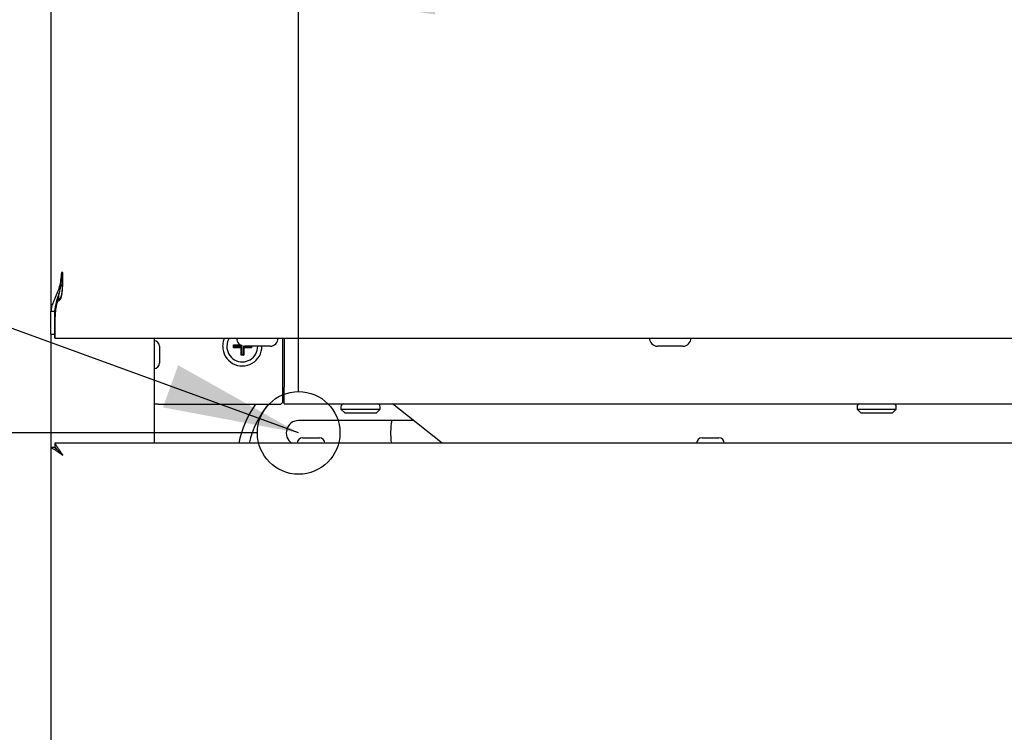
# Model space of a CAD drawing. Units: millimetres. Extents: x 5 to 415, y 5 to 292.
# Drawn here: x 39 to 63, y 77 to 94 of the extents above; entities that cross this region are included whole.
import ezdxf

# ---------------------------------------------------------------- set-up
doc = ezdxf.new("R2010")
doc.units = ezdxf.units.MM
doc.layers.add('FORMAT', color=7, linetype='Continuous')
doc.styles.add('SLDTEXTSTYLE0', font='TXT', dxfattribs={"width": 0.75})
doc.dimstyles.new('SLDDIMSTYLE0', dxfattribs={"dimtxt": 3.5, "dimasz": 3.302, "dimexe": 0, "dimexo": 0.0625, "dimgap": 0.875, "dimtad": 1, "dimlfac": 10, "dimrnd": 1e-09, "dimzin": 12, "dimdsep": 46, "dimtxsty": 'SLDTEXTSTYLE0', "dimsah": 1, "dimcen": 0.09, "dimadec": 0, "dimazin": 3, "dimtfac": 1, "dimtofl": 0, "dimtmove": 0, "dimatfit": 3, "dimfxl": 0, "dimfrac": 2, "dimtolj": 1, "dimtzin": 12, "dimarcsym": 0})
doc.dimstyles.new('SLDDIMSTYLE1', dxfattribs={"dimtxt": 3.5, "dimasz": 3.302, "dimexe": 0, "dimexo": 0.0625, "dimgap": 0.875, "dimtad": 1, "dimlfac": 10, "dimrnd": 1e-09, "dimzin": 12, "dimdsep": 46, "dimtxsty": 'SLDTEXTSTYLE0', "dimsah": 1, "dimcen": 0.09, "dimadec": 0, "dimazin": 3, "dimtfac": 1, "dimtmove": 0, "dimatfit": 0, "dimfxl": 0, "dimfrac": 2, "dimtolj": 1, "dimtzin": 12, "dimarcsym": 0})
doc.dimstyles.new('SLDDIMSTYLE2', dxfattribs={"dimtxt": 0.18, "dimasz": 3.302, "dimexe": 0, "dimexo": 0.0625, "dimgap": 0, "dimtad": 0, "dimtih": 1, "dimtoh": 1, "dimdec": 0, "dimrnd": 1e-09, "dimzin": 0, "dimdsep": 46, "dimtxsty": 'Standard', "dimsah": 1, "dimcen": 0.09, "dimadec": 0, "dimazin": 0, "dimtfac": 3.302, "dimtdec": 0, "dimtofl": 0, "dimtmove": 0, "dimatfit": 3, "dimfxl": 0, "dimfrac": 2, "dimtolj": 1, "dimtzin": 0, "dimarcsym": 0})

# ---------------------------------------------------------------- blocks, each defined once
blk = doc.blocks.new('_D_2')
at = {"layer": 'FORMAT'}
for p, q in [((39.779, 147.122), (39.779, 93.85)), ((45.779, 85.212), (45.779, 95.85)), ((39.779, 94.85), (29.192, 94.85)), ((45.779, 94.85), (39.779, 94.85)), ((45.779, 94.85), (52.129, 94.85))]:
    blk.add_line(p, q, dxfattribs=at)
for points in [[(39.779, 94.85), (36.477, 95.358), (36.477, 94.342)], [(45.779, 94.85), (49.081, 94.342), (49.081, 95.358)]]:
    blk.add_solid(points, dxfattribs=at)
at = {"layer": 'FORMAT', "insert": (29.192, 99.362), "char_height": 3.5, "attachment_point": 1, "style": 'SLDTEXTSTYLE0'}
blk.add_mtext('60', dxfattribs=at)
blk = doc.blocks.new('_D_3')
at = {"layer": 'FORMAT'}
for p, q in [((44.779, 84.212), (30.778, 84.212)), ((31.778, 84.212), (31.778, 59.712)), ((43.529, 59.712), (30.778, 59.712))]:
    blk.add_line(p, q, dxfattribs=at)
for points in [[(31.778, 84.212), (31.27, 80.91), (32.286, 80.91)], [(31.778, 59.712), (32.286, 63.014), (31.27, 63.014)]]:
    blk.add_solid(points, dxfattribs=at)
at = {"layer": 'FORMAT', "insert": (27.266, 68.347), "char_height": 3.5, "attachment_point": 1, "rotation": 90, "style": 'SLDTEXTSTYLE0'}
blk.add_mtext('245', dxfattribs=at)

msp = doc.modelspace()

# ---------------------------------------------------------------- linework, layer by layer
at = {"color": 7, "linetype": 'Continuous', "lineweight": 25}
for p, q in [((39.7793, 126.6601), (39.7793, 87.1597)), ((40.0693, 88.0971), (40.0342, 88.0971)), ((39.9543, 87.5328), (39.9543, 87.4376)), ((39.9693, 87.4429), (39.9693, 87.5831)), ((39.7793, 87.1597), (39.8693, 87.1597)), ((39.7793, 86.6042), (39.7793, 87.1597)), ((39.8693, 87.1597), (39.8693, 86.6042)), ((39.8693, 87.1571), (39.8703, 87.1571)), ((39.8793, 86.7746), (39.8793, 86.8494)), ((39.7793, 86.6042), (39.8693, 86.6042)), ((39.7793, 86.6042), (39.7793, 83.8651)), ((39.8693, 86.6042), (39.8793, 86.6042)), ((39.8764, 86.5071), (39.8764, 86.5971)), ((39.8793, 86.5971), (39.8764, 86.5971)), ((39.8793, 86.5071), (39.8793, 86.7746)), ((39.8793, 86.5071), (39.8764, 86.5071)), ((39.8793, 86.5071), (129.6793, 86.5071)), ((42.2793, 86.5071), (42.2793, 83.9621)), ((44.204, 86.3412), (44.3694, 86.3412)), ((44.204, 86.2706), (44.204, 86.3412)), ((44.2199, 86.3253), (44.204, 86.3412)), ((45.3993, 84.9571), (45.3993, 86.5071)), ((45.4293, 86.5071), (45.4293, 85.3171)), ((42.4093, 86.3121), (42.4093, 86.1071)), ((42.4093, 86.1071), (42.4093, 85.9021)), ((44.2199, 86.2864), (44.204, 86.2706)), ((44.384, 86.2706), (44.204, 86.2706)), ((44.2199, 86.2864), (44.2199, 86.3253)), ((44.2199, 86.3253), (44.3999, 86.3253)), ((44.3999, 86.2864), (44.2199, 86.2864)), ((44.3999, 86.2864), (44.384, 86.2706)), ((44.384, 86.0906), (44.384, 86.2706)), ((44.3999, 86.1064), (44.384, 86.0906)), ((44.4546, 86.0906), (44.384, 86.0906)), ((44.3999, 86.3253), (44.3989, 86.3263)), ((44.3999, 86.3253), (44.3999, 86.3259)), ((44.3999, 86.1064), (44.3999, 86.2864)), ((44.4388, 86.1064), (44.3999, 86.1064)), ((44.4388, 86.2864), (44.4546, 86.2706)), ((44.6188, 86.2864), (44.4388, 86.2864)), ((44.4388, 86.2864), (44.4388, 86.1064)), ((44.4388, 86.1064), (44.4546, 86.0906)), ((44.4546, 86.2706), (44.4546, 86.0906)), ((44.6346, 86.2706), (44.4546, 86.2706)), ((45.0868, 86.3121), (44.4718, 86.3121)), ((44.6188, 86.3121), (44.6188, 86.2864)), ((44.6188, 86.2864), (44.6346, 86.2706)), ((44.6346, 86.3121), (44.6346, 86.2706)), ((55.0868, 86.3121), (54.4718, 86.3121)), ((45.4293, 84.9171), (45.4293, 85.3171)), ((42.3793, 84.9071), (42.2793, 84.9071)), ((42.3793, 84.9071), (45.3493, 84.9071)), ((45.3493, 84.9071), (45.3993, 84.9571)), ((45.3993, 85.0671), (45.4293, 85.0671)), ((45.4293, 84.9171), (124.1293, 84.9171)), ((49.2568, 83.9621), (48.0562, 84.9171)), ((46.8043, 84.8471), (46.8043, 84.7871)), ((46.8043, 84.7871), (46.9043, 84.6871)), ((46.8043, 84.7871), (47.7543, 84.7871)), ((47.6543, 84.6871), (46.9043, 84.6871)), ((47.6543, 84.6871), (47.7543, 84.7871)), ((47.7543, 84.7871), (47.7543, 84.8471)), ((59.3043, 84.8471), (59.3043, 84.7871)), ((59.3043, 84.7871), (59.4043, 84.6871)), ((59.3043, 84.7871), (60.2543, 84.7871)), ((60.1543, 84.6871), (59.4043, 84.6871)), ((60.1543, 84.6871), (60.2543, 84.7871)), ((60.2543, 84.7871), (60.2543, 84.8471)), ((48.5653, 84.5121), (48.0517, 84.5121)), ((39.8764, 83.9621), (39.8764, 83.8721)), ((129.6823, 83.9621), (39.8764, 83.9621)), ((45.8743, 84.0921), (46.2843, 84.0921)), ((55.5493, 84.0921), (55.9593, 84.0921)), ((39.7793, 83.8651), (39.8693, 83.8651)), ((39.7793, 83.8651), (39.7793, 74.8092)), ((39.8844, 83.8651), (39.8693, 83.8651))]:
    msp.add_line(p, q, dxfattribs=at)
at = {"color": 7, "linetype": 'Continuous', "lineweight": 25, "flags": 128}
for points in [[(43.9393, 86.3071), (43.9569, 86.4353), (43.9835, 86.5071)], [(44.0971, 86.5071), (44.0577, 86.423), (44.0393, 86.3071)], [(40.0693, 83.6721), (40.0693, 83.6721)]]:
    msp.add_lwpolyline(points, dxfattribs=at)
at = {"color": 7, "linetype": 'Continuous', "lineweight": 25}
for centre, radius, start, end in [((42.2793, 86.3121), 0.13, 360, 90), ((44.4718, 86.5071), 0.195, 180, 270), ((45.0868, 86.5071), 0.195, 270, 0), ((54.4718, 86.5071), 0.195, 180, 270), ((55.0868, 86.5071), 0.195, 270, 0), ((44.4143, 86.3071), 0.475, 180, 0.60313), ((44.4143, 86.3071), 0.375, 180, 0.76397), ((42.2793, 85.9021), 0.13, 270, 0), ((46.7789, 83.4706), 2.5, 144.92732, 168.66091), ((46.7793, 83.4711), 2.25, 140.33848, 167.39368), ((46.8743, 84.8471), 0.07, 90, 180), ((47.6843, 84.8471), 0.07, 0, 90), ((59.3743, 84.8471), 0.07, 90, 180), ((60.1843, 84.8471), 0.07, 0, 90), ((45.7793, 84.2121), 0.3, 90.01898, 236.44269), ((45.8743, 83.9621), 0.13, 90, 180), ((46.2843, 83.9621), 0.13, 0, 90), ((55.5493, 83.9621), 0.13, 90, 180), ((55.9593, 83.9621), 0.13, 0, 90)]:
    msp.add_arc(centre, radius, start, end, dxfattribs=at)
for points, knots in [([(40.0342, 88.0971), (40.029, 88.0352), (40.0193, 87.9177), (39.9852, 87.7527), (39.9236, 87.5685), (39.8463, 87.4068), (39.7896, 87.2617), (39.7828, 87.1941), (39.7793, 87.1597)], [0, 0, 0, 0, 0.1769803, 0.3359432, 0.4791201, 0.7330474, 0.8644482, 1, 1, 1, 1]), ([(40.0451, 88.0971), (40.0416, 88.0353), (40.0349, 87.9185), (40.0114, 87.7541), (39.9707, 87.5724), (39.8986, 87.371), (39.8791, 87.2299), (39.8693, 87.1597)], [0, 0, 0, 0, 0.1868073, 0.3531266, 0.5001272, 0.7512696, 1, 1, 1, 1]), ([(39.8793, 86.7746), (39.8795, 86.7919), (39.8797, 86.8265), (39.8809, 86.8915), (39.8833, 86.9701), (39.8872, 87.0504), (39.8919, 87.1202), (39.8966, 87.1748), (39.9026, 87.2287), (39.9098, 87.2784), (39.9178, 87.3182), (39.925, 87.3436), (39.9291, 87.3553), (39.9312, 87.3606), (39.9335, 87.366), (39.9384, 87.3764), (39.9476, 87.3918), (39.9652, 87.4106), (39.9916, 87.4261), (40.0168, 87.4499), (40.0286, 87.4814), (40.0477, 87.5489), (40.0585, 87.6595), (40.0657, 87.807), (40.0685, 87.9539), (40.069, 88.0492), (40.0693, 88.0971)], [0, 0, 0, 0, 0.0568868, 0.1139639, 0.1939045, 0.2743859, 0.3184766, 0.3626657, 0.4018656, 0.4411645, 0.4730676, 0.4890173, 0.4969907, 0.4989836, 0.5009765, 0.5089518, 0.5229219, 0.5373878, 0.5595151, 0.5816011, 0.6037636, 0.6264689, 0.7230336, 0.8214921, 0.9103751, 1, 1, 1, 1]), ([(39.8793, 86.8494), (39.8795, 86.8666), (39.8797, 86.9009), (39.881, 86.9642), (39.8835, 87.0392), (39.8882, 87.1287), (39.8959, 87.2255), (39.9064, 87.3103), (39.9213, 87.378), (39.936, 87.4174), (39.9574, 87.4423), (39.975, 87.4559), (39.995, 87.4664), (40.0118, 87.4813), (40.0223, 87.5009), (40.038, 87.5413), (40.0497, 87.606), (40.0623, 87.7277), (40.065, 87.8241), (40.0668, 87.8898)], [0, 0, 0, 0, 0.06900647, 0.13826762, 0.22985419, 0.32205254, 0.41626896, 0.511317, 0.55459893, 0.59893393, 0.61629461, 0.63439812, 0.65167955, 0.66911982, 0.68728981, 0.70594786, 0.77591008, 0.84719186, 1, 1, 1, 1]), ([(48.0517, 84.5121), (47.9602, 84.5121), (47.7943, 84.5121), (47.5677, 84.5121), (47.3713, 84.5121), (47.1925, 84.5121), (47.0058, 84.5121), (46.8281, 84.5121), (46.6662, 84.5121), (46.525, 84.5121), (46.3799, 84.5121), (46.2201, 84.5121), (46.0736, 84.5121), (45.9522, 84.5121), (45.8729, 84.5121), (45.8183, 84.5121), (45.7839, 84.5121), (45.781, 84.5121), (45.7793, 84.5121)], [0, 0, 0, 0, 0.0714673, 0.129484, 0.1844911, 0.2370108, 0.285064, 0.3531586, 0.4070676, 0.4521519, 0.5089046, 0.579466, 0.6635179, 0.7363424, 0.8176023, 0.8736147, 0.930916, 1, 1, 1, 1]), ([(48.0319, 83.9621), (48.0311, 83.9653), (48.0272, 83.981), (48.0212, 84.0364), (48.0159, 84.1191), (48.0143, 84.2122), (48.0159, 84.3047), (48.0211, 84.3895), (48.0295, 84.4572), (48.0397, 84.5028), (48.0477, 84.509), (48.0517, 84.5121)], [0, 0, 0, 0, 0.0279184, 0.1385251, 0.2781168, 0.3883235, 0.4985302, 0.6381219, 0.7487286, 0.8709657, 1, 1, 1, 1]), ([(40.0693, 83.6721), (40.066, 83.6769), (40.0562, 83.6913), (40.0398, 83.7155), (40.0202, 83.7443), (40.0041, 83.7681), (39.992, 83.7859), (39.9814, 83.8015), (39.969, 83.8195), (39.9546, 83.8405), (39.9432, 83.8573), (39.9298, 83.8778), (39.9153, 83.9011), (39.9011, 83.9254), (39.8908, 83.943), (39.8849, 83.9526), (39.8809, 83.9582), (39.8782, 83.9615), (39.877, 83.9619), (39.8764, 83.9621)], [0, 0, 0, 0, 0.0346881, 0.1043797, 0.174688, 0.2456306, 0.2812922, 0.309631, 0.3665198, 0.4238338, 0.4816048, 0.5106438, 0.6064209, 0.7035835, 0.7840286, 0.8602337, 0.8970473, 0.9484044, 1, 1, 1, 1]), ([(39.7793, 83.8651), (39.7813, 83.8616), (39.785, 83.8549), (39.8117, 83.8401), (39.8453, 83.8222), (39.8912, 83.7946), (39.9627, 83.7431), (40.0289, 83.699), (40.0693, 83.6721)], [0, 0, 0, 0, 0.1547647, 0.2933427, 0.4164799, 0.5252599, 0.7105203, 1, 1, 1, 1]), ([(39.8693, 83.8651), (39.8707, 83.8615), (39.8733, 83.8548), (39.8919, 83.8399), (39.9153, 83.8219), (39.9473, 83.7938), (39.9963, 83.7425), (40.0415, 83.6989), (40.0693, 83.6721)], [0, 0, 0, 0, 0.143761, 0.2741293, 0.3924622, 0.5005875, 0.6930506, 1, 1, 1, 1]), ([(40.0693, 83.6721), (40.0656, 83.6759), (40.0543, 83.6872), (40.0357, 83.7062), (40.0171, 83.7251), (39.9986, 83.7439), (39.9834, 83.7593), (39.9684, 83.7743), (39.9539, 83.7889), (39.9406, 83.8024), (39.9293, 83.8146), (39.9197, 83.8252), (39.9091, 83.8374), (39.8973, 83.8512), (39.8891, 83.8609), (39.8836, 83.8669), (39.8804, 83.8699), (39.8779, 83.8718), (39.8769, 83.872), (39.8764, 83.8721)], [0, 0, 0, 0, 0.0421756, 0.1268013, 0.2118547, 0.2551438, 0.3423165, 0.3909302, 0.4359509, 0.5217867, 0.5626781, 0.5969347, 0.6672862, 0.7407061, 0.828563, 0.8738631, 0.919578, 0.9596423, 1, 1, 1, 1])]:
    msp.add_open_spline(points, degree=3, knots=knots, dxfattribs=at)
at = {"layer": 'FORMAT'}
msp.add_circle((45.7793, 84.2121), 1, dxfattribs=at)

# ---------------------------------------------------------------- dimensions: what is measured, and where the dimension line sits
dim = msp.add_linear_dim(base=(39.7793, 94.8503), p1=(45.7793, 84.2121), p2=(39.7793, 148.1221), dimstyle='SLDDIMSTYLE1', dxfattribs=at)
dim.commit()
dim.dimension.update_dxf_attribs({"geometry": '_D_2', "text_midpoint": (31.7776, 94.8503), "dimtype": 160})
dim = msp.add_linear_dim(base=(31.7776, 59.7121), p1=(45.7793, 84.2121), p2=(44.5293, 59.7121), angle=90, dimstyle='SLDDIMSTYLE0', dxfattribs=at)
dim.commit()
dim.dimension.update_dxf_attribs({"geometry": '_D_3', "text_midpoint": (31.7776, 72.2259), "dimtype": 160})

# ---------------------------------------------------------------- leaders
msp.add_leader([(45.7793, 84.2121), (35.5353, 87.9377)], dimstyle='SLDDIMSTYLE2', dxfattribs=at)

doc.saveas('drawing.dxf')
